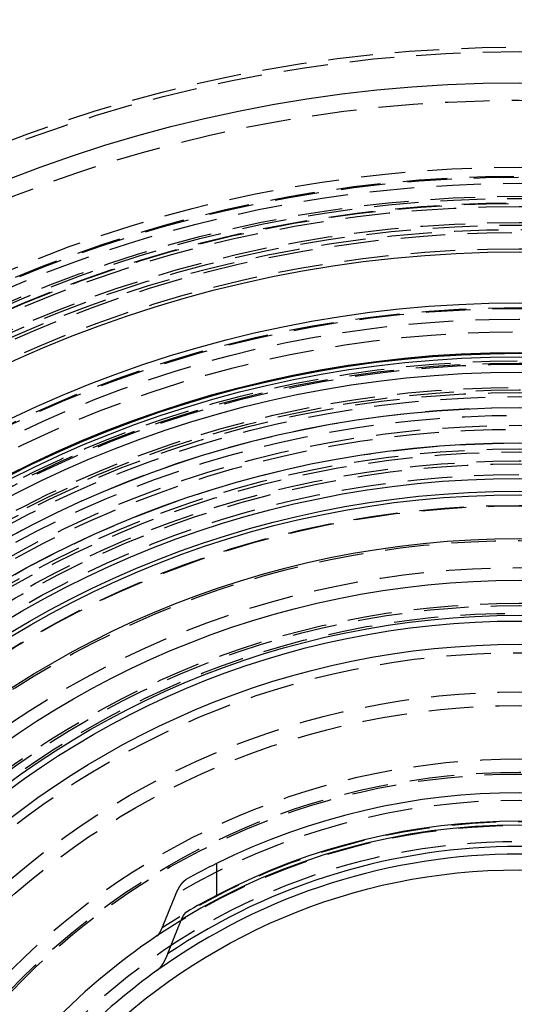
# Model space of a CAD drawing. Extents: x 0 to 500, y 0 to 890.
# Drawn here: x 222 to 250, y 276 to 332 of the extents above; entities that cross this region are included whole.
import ezdxf

# ---------------------------------------------------------------- set-up
doc = ezdxf.new("R2010")
doc.units = 0
doc.header["$LTSCALE"] = 20
doc.linetypes.add('VERDECKT2', pattern=[0.1875, 0.125, -0.0625])
doc.layers.get('0').update_dxf_attribs({"linetype": 'CONTINUOUS'})
doc.layers.get('DEFPOINTS').update_dxf_attribs({"linetype": 'CONTINUOUS'})

# ---------------------------------------------------------------- blocks, each defined once
blk = doc.blocks.new('A$C476F5359')
at = {"color": 3, "linetype": 'CONTINUOUS'}
blk.add_line((341.533, 209.669), (341.533, 207.875), dxfattribs=at)
at = {"color": 3}
for points in [[(339.256, 207.949, 0), (339.258, 207.954, 0), (339.26, 207.959, 0), (339.262, 207.964, 0), (339.264, 207.969, 0), (339.266, 207.974, 0), (339.268, 207.978, 0), (339.27, 207.983, 0), (339.273, 207.988, 0), (339.275, 207.993, 0), (339.277, 207.998, 0), (339.279, 208.003, 0), (339.281, 208.007, 0), (339.283, 208.012, 0), (339.285, 208.017, 0), (339.287, 208.022, 0), (339.289, 208.026, 0), (339.291, 208.031, 0), (339.293, 208.036, 0), (339.295, 208.041, 0), (339.298, 208.045, 0), (339.3, 208.05, 0), (339.302, 208.055, 0), (339.304, 208.059, 0), (339.306, 208.064, 0), (339.308, 208.068, 0), (339.31, 208.073, 0), (339.312, 208.078, 0), (339.314, 208.082, 0), (339.316, 208.087, 0), (339.318, 208.091, 0), (339.321, 208.096, 0), (339.323, 208.1, 0), (339.325, 208.105, 0), (339.327, 208.109, 0), (339.329, 208.114, 0), (339.331, 208.118, 0), (339.333, 208.123, 0), (339.335, 208.127, 0), (339.337, 208.131, 0), (339.34, 208.136, 0), (339.342, 208.14, 0), (339.344, 208.145, 0), (339.346, 208.149, 0), (339.348, 208.153, 0), (339.35, 208.158, 0), (339.352, 208.162, 0), (339.354, 208.166, 0), (339.356, 208.17, 0), (339.359, 208.175, 0), (339.361, 208.179, 0), (339.363, 208.183, 0), (339.365, 208.187, 0), (339.367, 208.191, 0), (339.369, 208.196, 0), (339.371, 208.2, 0), (339.373, 208.204, 0), (339.375, 208.208, 0), (339.377, 208.212, 0), (339.38, 208.216, 0), (339.382, 208.22, 0), (339.384, 208.224, 0), (339.386, 208.228, 0), (339.388, 208.232, 0), (339.39, 208.236, 0), (339.392, 208.24, 0), (339.394, 208.244, 0), (339.396, 208.248, 0), (339.399, 208.252, 0), (339.401, 208.256, 0), (339.403, 208.26, 0), (339.405, 208.264, 0), (339.407, 208.268, 0), (339.409, 208.271, 0), (339.411, 208.275, 0), (339.413, 208.279, 0), (339.415, 208.283, 0), (339.417, 208.287, 0), (339.419, 208.29, 0), (339.422, 208.294, 0), (339.424, 208.298, 0), (339.426, 208.302, 0), (339.428, 208.305, 0), (339.43, 208.309, 0), (339.432, 208.313, 0), (339.434, 208.317, 0), (339.436, 208.32, 0), (339.439, 208.324, 0), (339.441, 208.328, 0), (339.443, 208.331, 0), (339.445, 208.335, 0), (339.447, 208.339, 0), (339.449, 208.343, 0), (339.452, 208.346, 0), (339.454, 208.35, 0), (339.456, 208.354, 0), (339.458, 208.357, 0), (339.46, 208.361, 0), (339.463, 208.365, 0), (339.465, 208.368, 0), (339.467, 208.372, 0), (339.469, 208.376, 0), (339.472, 208.379, 0), (339.474, 208.383, 0), (339.476, 208.386, 0), (339.478, 208.39, 0), (339.481, 208.394, 0), (339.483, 208.397, 0), (339.485, 208.401, 0), (339.487, 208.404, 0), (339.49, 208.408, 0), (339.492, 208.412, 0), (339.494, 208.415, 0), (339.497, 208.419, 0), (339.499, 208.422, 0), (339.501, 208.426, 0), (339.503, 208.429, 0), (339.506, 208.433, 0), (339.508, 208.436, 0), (339.51, 208.44, 0), (339.513, 208.443, 0), (339.515, 208.447, 0), (339.517, 208.45, 0), (339.52, 208.454, 0), (339.522, 208.457, 0), (339.524, 208.461, 0), (339.527, 208.464, 0), (339.529, 208.467, 0), (339.532, 208.471, 0), (339.534, 208.474, 0), (339.536, 208.478, 0), (339.539, 208.481, 0), (339.541, 208.484, 0), (339.543, 208.488, 0), (339.546, 208.491, 0), (339.548, 208.494, 0), (339.551, 208.498, 0), (339.553, 208.501, 0), (339.555, 208.504, 0), (339.558, 208.508, 0), (339.56, 208.511, 0), (339.563, 208.514, 0), (339.565, 208.517, 0), (339.568, 208.521, 0), (339.57, 208.524, 0), (339.572, 208.527, 0), (339.575, 208.53, 0), (339.577, 208.534, 0), (339.58, 208.537, 0), (339.582, 208.54, 0), (339.585, 208.543, 0), (339.587, 208.546, 0), (339.589, 208.549, 0), (339.592, 208.552, 0), (339.594, 208.555, 0), (339.597, 208.559, 0), (339.599, 208.562, 0), (339.602, 208.565, 0), (339.604, 208.568, 0), (339.607, 208.571, 0), (339.609, 208.574, 0), (339.612, 208.577, 0), (339.614, 208.58, 0), (339.617, 208.583, 0), (339.619, 208.586, 0), (339.622, 208.589, 0), (339.624, 208.591, 0), (339.627, 208.594, 0), (339.629, 208.597, 0), (339.632, 208.6, 0), (339.634, 208.603, 0), (339.637, 208.606, 0), (339.639, 208.609, 0), (339.642, 208.611, 0), (339.644, 208.614, 0), (339.647, 208.617, 0), (339.649, 208.62, 0), (339.652, 208.622, 0), (339.654, 208.625, 0), (339.657, 208.628, 0), (339.659, 208.63, 0), (339.662, 208.633, 0), (339.664, 208.636, 0), (339.667, 208.638, 0), (339.669, 208.641, 0), (339.672, 208.644, 0), (339.674, 208.646, 0), (339.677, 208.649, 0), (339.679, 208.651, 0), (339.682, 208.654, 0), (339.684, 208.656, 0), (339.687, 208.659, 0), (339.689, 208.661, 0), (339.692, 208.664, 0), (339.694, 208.666, 0), (339.697, 208.669, 0), (339.7, 208.671, 0), (339.702, 208.673, 0), (339.705, 208.676, 0), (339.707, 208.678, 0), (339.71, 208.681, 0), (339.712, 208.683, 0), (339.715, 208.685, 0), (339.717, 208.687, 0), (339.72, 208.69, 0), (339.722, 208.692, 0), (339.725, 208.694, 0), (339.727, 208.696, 0), (339.73, 208.699, 0), (339.732, 208.701, 0), (339.735, 208.703, 0), (339.737, 208.705, 0), (339.74, 208.707, 0), (339.742, 208.709, 0), (339.745, 208.712, 0), (339.747, 208.714, 0), (339.75, 208.716, 0), (339.752, 208.718, 0), (339.755, 208.72, 0), (339.757, 208.722, 0), (339.76, 208.724, 0), (339.763, 208.726, 0), (339.765, 208.728, 0), (339.768, 208.73, 0), (339.77, 208.732, 0), (339.773, 208.733, 0), (339.775, 208.735, 0), (339.778, 208.737, 0), (339.78, 208.739, 0), (339.783, 208.741, 0), (339.785, 208.743, 0), (339.787, 208.745, 0), (339.79, 208.746, 0), (339.792, 208.748, 0), (339.795, 208.75, 0), (339.797, 208.752, 0), (339.8, 208.753, 0), (339.802, 208.755, 0), (339.805, 208.757, 0), (339.807, 208.758, 0), (339.81, 208.76, 0), (339.812, 208.762, 0), (339.815, 208.763, 0), (339.817, 208.765, 0), (339.82, 208.766, 0), (339.822, 208.768, 0), (339.825, 208.769, 0), (339.827, 208.771, 0), (339.829, 208.772, 0), (339.832, 208.774, 0), (339.834, 208.775, 0), (339.837, 208.777, 0), (339.839, 208.778, 0), (339.842, 208.779, 0), (339.844, 208.781, 0), (339.846, 208.782, 0)], [(338.485, 206.05, 0), (338.493, 206.07, 0), (338.5, 206.09, 0), (338.508, 206.11, 0), (338.516, 206.13, 0), (338.524, 206.149, 0), (338.532, 206.169, 0), (338.54, 206.189, 0), (338.548, 206.209, 0), (338.556, 206.229, 0), (338.564, 206.249, 0), (338.572, 206.269, 0), (338.58, 206.288, 0), (338.587, 206.308, 0), (338.595, 206.328, 0), (338.603, 206.348, 0), (338.611, 206.368, 0), (338.619, 206.388, 0), (338.627, 206.408, 0), (338.635, 206.428, 0), (338.643, 206.448, 0), (338.651, 206.468, 0), (338.659, 206.487, 0), (338.667, 206.507, 0), (338.675, 206.527, 0), (338.683, 206.547, 0), (338.691, 206.567, 0), (338.699, 206.587, 0), (338.707, 206.607, 0), (338.715, 206.627, 0), (338.723, 206.647, 0), (338.731, 206.667, 0), (338.739, 206.687, 0), (338.747, 206.707, 0), (338.755, 206.727, 0), (338.763, 206.747, 0), (338.772, 206.767, 0), (338.78, 206.786, 0), (338.788, 206.806, 0), (338.796, 206.826, 0), (338.804, 206.846, 0), (338.812, 206.866, 0), (338.82, 206.886, 0), (338.828, 206.906, 0), (338.836, 206.926, 0), (338.844, 206.946, 0), (338.852, 206.966, 0), (338.86, 206.986, 0), (338.869, 207.006, 0), (338.877, 207.026, 0), (338.885, 207.046, 0), (338.893, 207.066, 0), (338.901, 207.086, 0), (338.909, 207.106, 0), (338.917, 207.126, 0), (338.926, 207.146, 0), (338.934, 207.166, 0), (338.942, 207.186, 0), (338.95, 207.206, 0), (338.958, 207.226, 0), (338.966, 207.246, 0), (338.975, 207.266, 0), (338.983, 207.286, 0), (338.991, 207.306, 0), (338.999, 207.326, 0), (339.007, 207.346, 0), (339.016, 207.366, 0), (339.024, 207.386, 0), (339.032, 207.407, 0), (339.04, 207.427, 0), (339.049, 207.447, 0), (339.057, 207.467, 0), (339.065, 207.487, 0), (339.073, 207.507, 0), (339.082, 207.527, 0), (339.09, 207.547, 0), (339.098, 207.567, 0), (339.106, 207.587, 0), (339.115, 207.607, 0), (339.123, 207.627, 0), (339.131, 207.647, 0), (339.139, 207.667, 0), (339.148, 207.688, 0), (339.156, 207.708, 0), (339.164, 207.728, 0), (339.173, 207.748, 0), (339.181, 207.768, 0), (339.189, 207.788, 0), (339.198, 207.808, 0), (339.206, 207.828, 0), (339.214, 207.848, 0), (339.223, 207.868, 0), (339.231, 207.889, 0), (339.239, 207.909, 0), (339.248, 207.929, 0), (339.256, 207.949, 0)], [(339.551, 206.511, 0), (339.543, 206.49, 0), (339.534, 206.47, 0), (339.526, 206.449, 0), (339.518, 206.429, 0), (339.509, 206.408, 0), (339.501, 206.388, 0), (339.493, 206.368, 0), (339.484, 206.347, 0), (339.476, 206.327, 0), (339.468, 206.306, 0), (339.459, 206.286, 0), (339.451, 206.266, 0), (339.443, 206.245, 0), (339.434, 206.225, 0), (339.426, 206.204, 0), (339.418, 206.184, 0), (339.41, 206.164, 0), (339.401, 206.143, 0), (339.393, 206.123, 0), (339.385, 206.102, 0), (339.376, 206.082, 0), (339.368, 206.062, 0), (339.36, 206.041, 0), (339.352, 206.021, 0), (339.343, 206.001, 0), (339.335, 205.98, 0), (339.327, 205.96, 0), (339.319, 205.94, 0), (339.311, 205.919, 0), (339.302, 205.899, 0), (339.294, 205.879, 0), (339.286, 205.858, 0), (339.278, 205.838, 0), (339.269, 205.818, 0), (339.261, 205.797, 0), (339.253, 205.777, 0), (339.245, 205.757, 0), (339.237, 205.736, 0), (339.229, 205.716, 0), (339.22, 205.696, 0), (339.212, 205.675, 0), (339.204, 205.655, 0), (339.196, 205.635, 0), (339.188, 205.614, 0), (339.18, 205.594, 0), (339.172, 205.574, 0), (339.163, 205.554, 0), (339.155, 205.533, 0), (339.147, 205.513, 0), (339.139, 205.493, 0), (339.131, 205.472, 0), (339.123, 205.452, 0), (339.115, 205.432, 0), (339.107, 205.412, 0), (339.099, 205.391, 0), (339.091, 205.371, 0), (339.082, 205.351, 0), (339.074, 205.331, 0), (339.066, 205.31, 0), (339.058, 205.29, 0), (339.05, 205.27, 0), (339.042, 205.25, 0), (339.034, 205.229, 0), (339.026, 205.209, 0), (339.018, 205.189, 0), (339.01, 205.169, 0), (339.002, 205.148, 0), (338.994, 205.128, 0), (338.986, 205.108, 0), (338.978, 205.088, 0), (338.97, 205.068, 0), (338.962, 205.047, 0), (338.954, 205.027, 0), (338.946, 205.007, 0), (338.938, 204.987, 0), (338.93, 204.967, 0), (338.922, 204.946, 0), (338.914, 204.926, 0), (338.906, 204.906, 0), (338.898, 204.886, 0), (338.89, 204.866, 0), (338.882, 204.845, 0), (338.875, 204.825, 0), (338.867, 204.805, 0), (338.859, 204.785, 0), (338.851, 204.765, 0), (338.843, 204.745, 0), (338.835, 204.724, 0), (338.827, 204.704, 0), (338.819, 204.684, 0), (338.811, 204.664, 0), (338.803, 204.644, 0), (338.796, 204.624, 0), (338.788, 204.603, 0), (338.78, 204.583, 0)], [(339.846, 206.937, 0), (339.845, 206.937, 0), (339.844, 206.936, 0), (339.843, 206.935, 0), (339.842, 206.934, 0), (339.84, 206.934, 0), (339.839, 206.933, 0), (339.838, 206.932, 0), (339.837, 206.931, 0), (339.835, 206.931, 0), (339.834, 206.93, 0), (339.833, 206.929, 0), (339.832, 206.928, 0), (339.831, 206.927, 0), (339.829, 206.926, 0), (339.828, 206.926, 0), (339.827, 206.925, 0), (339.826, 206.924, 0), (339.824, 206.923, 0), (339.823, 206.922, 0), (339.822, 206.921, 0), (339.821, 206.92, 0), (339.819, 206.919, 0), (339.818, 206.918, 0), (339.817, 206.918, 0), (339.816, 206.917, 0), (339.814, 206.916, 0), (339.813, 206.915, 0), (339.812, 206.914, 0), (339.811, 206.913, 0), (339.809, 206.912, 0), (339.808, 206.911, 0), (339.807, 206.91, 0), (339.806, 206.909, 0), (339.804, 206.908, 0), (339.803, 206.907, 0), (339.802, 206.906, 0), (339.801, 206.905, 0), (339.799, 206.904, 0), (339.798, 206.902, 0), (339.797, 206.901, 0), (339.796, 206.9, 0), (339.794, 206.899, 0), (339.793, 206.898, 0), (339.792, 206.897, 0), (339.791, 206.896, 0), (339.789, 206.895, 0), (339.788, 206.894, 0), (339.787, 206.892, 0), (339.785, 206.891, 0), (339.784, 206.89, 0), (339.783, 206.889, 0), (339.782, 206.888, 0), (339.78, 206.887, 0), (339.779, 206.885, 0), (339.778, 206.884, 0), (339.777, 206.883, 0), (339.775, 206.882, 0), (339.774, 206.88, 0), (339.773, 206.879, 0), (339.772, 206.878, 0), (339.77, 206.877, 0), (339.769, 206.875, 0), (339.768, 206.874, 0), (339.767, 206.873, 0), (339.765, 206.872, 0), (339.764, 206.87, 0), (339.763, 206.869, 0), (339.761, 206.868, 0), (339.76, 206.866, 0), (339.759, 206.865, 0), (339.758, 206.864, 0), (339.756, 206.862, 0), (339.755, 206.861, 0), (339.754, 206.86, 0), (339.753, 206.858, 0), (339.751, 206.857, 0), (339.75, 206.855, 0), (339.749, 206.854, 0), (339.748, 206.853, 0), (339.746, 206.851, 0), (339.745, 206.85, 0), (339.744, 206.848, 0), (339.743, 206.847, 0), (339.741, 206.845, 0), (339.74, 206.844, 0), (339.739, 206.842, 0), (339.738, 206.841, 0), (339.736, 206.84, 0), (339.735, 206.838, 0), (339.734, 206.837, 0), (339.733, 206.835, 0), (339.731, 206.834, 0), (339.73, 206.832, 0), (339.729, 206.83, 0), (339.728, 206.829, 0), (339.726, 206.827, 0), (339.725, 206.826, 0), (339.724, 206.824, 0), (339.723, 206.823, 0), (339.722, 206.821, 0), (339.72, 206.82, 0), (339.719, 206.818, 0), (339.718, 206.816, 0), (339.717, 206.815, 0), (339.715, 206.813, 0), (339.714, 206.812, 0), (339.713, 206.81, 0), (339.712, 206.808, 0), (339.71, 206.807, 0), (339.709, 206.805, 0), (339.708, 206.803, 0), (339.707, 206.802, 0), (339.706, 206.8, 0), (339.704, 206.798, 0), (339.703, 206.797, 0), (339.702, 206.795, 0), (339.701, 206.793, 0), (339.7, 206.792, 0), (339.698, 206.79, 0), (339.697, 206.788, 0), (339.696, 206.786, 0), (339.695, 206.785, 0), (339.694, 206.783, 0), (339.692, 206.781, 0), (339.691, 206.78, 0), (339.69, 206.778, 0), (339.689, 206.776, 0), (339.688, 206.774, 0), (339.686, 206.773, 0), (339.685, 206.771, 0), (339.684, 206.769, 0), (339.683, 206.767, 0), (339.682, 206.766, 0), (339.681, 206.764, 0), (339.679, 206.762, 0), (339.678, 206.76, 0), (339.677, 206.758, 0), (339.676, 206.757, 0), (339.675, 206.755, 0), (339.674, 206.753, 0), (339.673, 206.751, 0), (339.671, 206.749, 0), (339.67, 206.748, 0), (339.669, 206.746, 0), (339.668, 206.744, 0), (339.667, 206.742, 0), (339.666, 206.74, 0), (339.665, 206.738, 0), (339.663, 206.737, 0), (339.662, 206.735, 0), (339.661, 206.733, 0), (339.66, 206.731, 0), (339.659, 206.729, 0), (339.658, 206.727, 0), (339.657, 206.725, 0), (339.656, 206.724, 0), (339.654, 206.722, 0), (339.653, 206.72, 0), (339.652, 206.718, 0), (339.651, 206.716, 0), (339.65, 206.714, 0), (339.649, 206.712, 0), (339.648, 206.71, 0), (339.647, 206.709, 0), (339.646, 206.707, 0), (339.645, 206.705, 0), (339.643, 206.703, 0), (339.642, 206.701, 0), (339.641, 206.699, 0), (339.64, 206.697, 0), (339.639, 206.695, 0), (339.638, 206.693, 0), (339.637, 206.692, 0), (339.636, 206.69, 0), (339.635, 206.688, 0), (339.634, 206.686, 0), (339.633, 206.684, 0), (339.632, 206.682, 0), (339.631, 206.68, 0), (339.63, 206.678, 0), (339.629, 206.676, 0), (339.628, 206.674, 0), (339.627, 206.672, 0), (339.626, 206.67, 0), (339.624, 206.668, 0), (339.623, 206.666, 0), (339.622, 206.664, 0), (339.621, 206.662, 0), (339.62, 206.66, 0), (339.619, 206.658, 0), (339.618, 206.656, 0), (339.617, 206.654, 0), (339.616, 206.652, 0), (339.615, 206.65, 0), (339.614, 206.648, 0), (339.613, 206.646, 0), (339.612, 206.644, 0), (339.611, 206.642, 0), (339.61, 206.64, 0), (339.609, 206.638, 0), (339.608, 206.636, 0), (339.607, 206.634, 0), (339.606, 206.631, 0), (339.605, 206.629, 0), (339.603, 206.627, 0), (339.602, 206.625, 0), (339.601, 206.623, 0), (339.6, 206.621, 0), (339.599, 206.618, 0), (339.598, 206.616, 0), (339.597, 206.614, 0), (339.596, 206.612, 0), (339.595, 206.61, 0), (339.594, 206.608, 0), (339.593, 206.605, 0), (339.592, 206.603, 0), (339.591, 206.601, 0), (339.59, 206.599, 0), (339.589, 206.596, 0), (339.588, 206.594, 0), (339.587, 206.592, 0), (339.586, 206.59, 0), (339.585, 206.587, 0), (339.583, 206.585, 0), (339.582, 206.583, 0), (339.581, 206.58, 0), (339.58, 206.578, 0), (339.579, 206.576, 0), (339.578, 206.573, 0), (339.577, 206.571, 0), (339.576, 206.569, 0), (339.575, 206.566, 0), (339.574, 206.564, 0), (339.573, 206.562, 0), (339.572, 206.559, 0), (339.571, 206.557, 0), (339.57, 206.555, 0), (339.569, 206.552, 0), (339.568, 206.55, 0), (339.567, 206.547, 0), (339.566, 206.545, 0), (339.565, 206.543, 0), (339.564, 206.54, 0), (339.563, 206.538, 0), (339.562, 206.535, 0), (339.56, 206.533, 0), (339.559, 206.53, 0), (339.558, 206.528, 0), (339.557, 206.526, 0), (339.556, 206.523, 0), (339.555, 206.521, 0), (339.554, 206.518, 0), (339.553, 206.516, 0), (339.552, 206.513, 0), (339.551, 206.511, 0)], [(338.189, 205.598, 0), (338.191, 205.599, 0), (338.192, 205.599, 0), (338.193, 205.6, 0), (338.194, 205.601, 0), (338.196, 205.602, 0), (338.197, 205.603, 0), (338.198, 205.604, 0), (338.199, 205.605, 0), (338.2, 205.606, 0), (338.202, 205.606, 0), (338.203, 205.607, 0), (338.204, 205.608, 0), (338.205, 205.609, 0), (338.207, 205.61, 0), (338.208, 205.611, 0), (338.209, 205.612, 0), (338.21, 205.613, 0), (338.212, 205.614, 0), (338.213, 205.615, 0), (338.214, 205.616, 0), (338.215, 205.617, 0), (338.217, 205.618, 0), (338.218, 205.619, 0), (338.219, 205.62, 0), (338.22, 205.621, 0), (338.222, 205.622, 0), (338.223, 205.623, 0), (338.224, 205.624, 0), (338.225, 205.626, 0), (338.227, 205.627, 0), (338.228, 205.628, 0), (338.229, 205.629, 0), (338.23, 205.63, 0), (338.232, 205.631, 0), (338.233, 205.632, 0), (338.234, 205.633, 0), (338.235, 205.635, 0), (338.237, 205.636, 0), (338.238, 205.637, 0), (338.239, 205.638, 0), (338.24, 205.639, 0), (338.242, 205.641, 0), (338.243, 205.642, 0), (338.244, 205.643, 0), (338.246, 205.644, 0), (338.247, 205.646, 0), (338.248, 205.647, 0), (338.249, 205.648, 0), (338.251, 205.649, 0), (338.252, 205.651, 0), (338.253, 205.652, 0), (338.254, 205.653, 0), (338.256, 205.654, 0), (338.257, 205.656, 0), (338.258, 205.657, 0), (338.259, 205.658, 0), (338.261, 205.66, 0), (338.262, 205.661, 0), (338.263, 205.662, 0), (338.265, 205.664, 0), (338.266, 205.665, 0), (338.267, 205.667, 0), (338.268, 205.668, 0), (338.27, 205.669, 0), (338.271, 205.671, 0), (338.272, 205.672, 0), (338.273, 205.674, 0), (338.275, 205.675, 0), (338.276, 205.677, 0), (338.277, 205.678, 0), (338.278, 205.679, 0), (338.28, 205.681, 0), (338.281, 205.682, 0), (338.282, 205.684, 0), (338.283, 205.685, 0), (338.285, 205.687, 0), (338.286, 205.688, 0), (338.287, 205.69, 0), (338.289, 205.691, 0), (338.29, 205.693, 0), (338.291, 205.694, 0), (338.292, 205.696, 0), (338.294, 205.698, 0), (338.295, 205.699, 0), (338.296, 205.701, 0), (338.297, 205.702, 0), (338.299, 205.704, 0), (338.3, 205.705, 0), (338.301, 205.707, 0), (338.302, 205.709, 0), (338.304, 205.71, 0), (338.305, 205.712, 0), (338.306, 205.714, 0), (338.307, 205.715, 0), (338.308, 205.717, 0), (338.31, 205.719, 0), (338.311, 205.72, 0), (338.312, 205.722, 0), (338.313, 205.724, 0), (338.315, 205.725, 0), (338.316, 205.727, 0), (338.317, 205.729, 0), (338.318, 205.73, 0), (338.32, 205.732, 0), (338.321, 205.734, 0), (338.322, 205.736, 0), (338.323, 205.737, 0), (338.324, 205.739, 0), (338.326, 205.741, 0), (338.327, 205.743, 0), (338.328, 205.744, 0), (338.329, 205.746, 0), (338.331, 205.748, 0), (338.332, 205.75, 0), (338.333, 205.751, 0), (338.334, 205.753, 0), (338.335, 205.755, 0), (338.337, 205.757, 0), (338.338, 205.759, 0), (338.339, 205.76, 0), (338.34, 205.762, 0), (338.341, 205.764, 0), (338.343, 205.766, 0), (338.344, 205.768, 0), (338.345, 205.77, 0), (338.346, 205.771, 0), (338.347, 205.773, 0), (338.348, 205.775, 0), (338.35, 205.777, 0), (338.351, 205.779, 0), (338.352, 205.781, 0), (338.353, 205.783, 0), (338.354, 205.784, 0), (338.356, 205.786, 0), (338.357, 205.788, 0), (338.358, 205.79, 0), (338.359, 205.792, 0), (338.36, 205.794, 0), (338.361, 205.796, 0), (338.362, 205.798, 0), (338.364, 205.8, 0), (338.365, 205.801, 0), (338.366, 205.803, 0), (338.367, 205.805, 0), (338.368, 205.807, 0), (338.369, 205.809, 0), (338.37, 205.811, 0), (338.372, 205.813, 0), (338.373, 205.815, 0), (338.374, 205.817, 0), (338.375, 205.819, 0), (338.376, 205.821, 0), (338.377, 205.823, 0), (338.378, 205.825, 0), (338.379, 205.827, 0), (338.381, 205.829, 0), (338.382, 205.831, 0), (338.383, 205.833, 0), (338.384, 205.835, 0), (338.385, 205.836, 0), (338.386, 205.838, 0), (338.387, 205.84, 0), (338.388, 205.842, 0), (338.389, 205.844, 0), (338.39, 205.846, 0), (338.392, 205.848, 0), (338.393, 205.85, 0), (338.394, 205.852, 0), (338.395, 205.854, 0), (338.396, 205.856, 0), (338.397, 205.858, 0), (338.398, 205.86, 0), (338.399, 205.862, 0), (338.4, 205.864, 0), (338.401, 205.866, 0), (338.402, 205.868, 0), (338.403, 205.87, 0), (338.404, 205.872, 0), (338.405, 205.874, 0), (338.406, 205.876, 0), (338.407, 205.878, 0), (338.408, 205.88, 0), (338.409, 205.882, 0), (338.41, 205.884, 0), (338.412, 205.887, 0), (338.413, 205.889, 0), (338.414, 205.891, 0), (338.415, 205.893, 0), (338.416, 205.895, 0), (338.417, 205.897, 0), (338.418, 205.899, 0), (338.419, 205.901, 0), (338.42, 205.903, 0), (338.421, 205.905, 0), (338.422, 205.908, 0), (338.423, 205.91, 0), (338.424, 205.912, 0), (338.425, 205.914, 0), (338.426, 205.916, 0), (338.427, 205.918, 0), (338.428, 205.921, 0), (338.429, 205.923, 0), (338.43, 205.925, 0), (338.431, 205.927, 0), (338.433, 205.929, 0), (338.434, 205.932, 0), (338.435, 205.934, 0), (338.436, 205.936, 0), (338.437, 205.938, 0), (338.438, 205.941, 0), (338.439, 205.943, 0), (338.44, 205.945, 0), (338.441, 205.948, 0), (338.442, 205.95, 0), (338.443, 205.952, 0), (338.444, 205.954, 0), (338.445, 205.957, 0), (338.446, 205.959, 0), (338.447, 205.961, 0), (338.448, 205.964, 0), (338.449, 205.966, 0), (338.45, 205.969, 0), (338.451, 205.971, 0), (338.452, 205.973, 0), (338.453, 205.976, 0), (338.455, 205.978, 0), (338.456, 205.98, 0), (338.457, 205.983, 0), (338.458, 205.985, 0), (338.459, 205.988, 0), (338.46, 205.99, 0), (338.461, 205.992, 0), (338.462, 205.995, 0), (338.463, 205.997, 0), (338.464, 206, 0), (338.465, 206.002, 0), (338.466, 206.005, 0), (338.467, 206.007, 0), (338.468, 206.01, 0), (338.469, 206.012, 0), (338.47, 206.015, 0), (338.471, 206.017, 0), (338.472, 206.02, 0), (338.473, 206.022, 0), (338.474, 206.025, 0), (338.475, 206.027, 0), (338.476, 206.03, 0), (338.477, 206.032, 0), (338.478, 206.035, 0), (338.479, 206.037, 0), (338.481, 206.04, 0), (338.482, 206.042, 0), (338.483, 206.045, 0), (338.484, 206.048, 0), (338.485, 206.05, 0)], [(338.78, 204.583, 0), (338.778, 204.578, 0), (338.776, 204.573, 0), (338.774, 204.568, 0), (338.772, 204.562, 0), (338.77, 204.557, 0), (338.768, 204.552, 0), (338.765, 204.547, 0), (338.763, 204.542, 0), (338.761, 204.537, 0), (338.759, 204.531, 0), (338.757, 204.526, 0), (338.755, 204.521, 0), (338.753, 204.516, 0), (338.751, 204.511, 0), (338.749, 204.506, 0), (338.747, 204.501, 0), (338.745, 204.496, 0), (338.743, 204.491, 0), (338.741, 204.486, 0), (338.739, 204.481, 0), (338.736, 204.476, 0), (338.734, 204.471, 0), (338.732, 204.466, 0), (338.73, 204.461, 0), (338.728, 204.456, 0), (338.726, 204.451, 0), (338.724, 204.446, 0), (338.722, 204.441, 0), (338.72, 204.437, 0), (338.718, 204.432, 0), (338.716, 204.427, 0), (338.713, 204.422, 0), (338.711, 204.417, 0), (338.709, 204.412, 0), (338.707, 204.408, 0), (338.705, 204.403, 0), (338.703, 204.398, 0), (338.701, 204.393, 0), (338.699, 204.389, 0), (338.697, 204.384, 0), (338.695, 204.379, 0), (338.692, 204.375, 0), (338.69, 204.37, 0), (338.688, 204.365, 0), (338.686, 204.361, 0), (338.684, 204.356, 0), (338.682, 204.351, 0), (338.68, 204.347, 0), (338.678, 204.342, 0), (338.676, 204.338, 0), (338.674, 204.333, 0), (338.671, 204.329, 0), (338.669, 204.324, 0), (338.667, 204.32, 0), (338.665, 204.315, 0), (338.663, 204.311, 0), (338.661, 204.306, 0), (338.659, 204.302, 0), (338.657, 204.297, 0), (338.655, 204.293, 0), (338.653, 204.289, 0), (338.651, 204.284, 0), (338.648, 204.28, 0), (338.646, 204.276, 0), (338.644, 204.271, 0), (338.642, 204.267, 0), (338.64, 204.263, 0), (338.638, 204.258, 0), (338.636, 204.254, 0), (338.634, 204.25, 0), (338.632, 204.246, 0), (338.63, 204.241, 0), (338.628, 204.237, 0), (338.625, 204.233, 0), (338.623, 204.229, 0), (338.621, 204.225, 0), (338.619, 204.221, 0), (338.617, 204.217, 0), (338.615, 204.213, 0), (338.613, 204.208, 0), (338.611, 204.204, 0), (338.609, 204.2, 0), (338.607, 204.196, 0), (338.605, 204.192, 0), (338.602, 204.188, 0), (338.6, 204.184, 0), (338.598, 204.18, 0), (338.596, 204.176, 0), (338.594, 204.172, 0), (338.592, 204.168, 0), (338.589, 204.164, 0), (338.587, 204.159, 0), (338.585, 204.155, 0), (338.583, 204.151, 0), (338.581, 204.147, 0), (338.579, 204.143, 0), (338.576, 204.139, 0), (338.574, 204.135, 0), (338.572, 204.131, 0), (338.57, 204.127, 0), (338.568, 204.123, 0), (338.565, 204.119, 0), (338.563, 204.115, 0), (338.561, 204.111, 0), (338.559, 204.107, 0), (338.556, 204.103, 0), (338.554, 204.099, 0), (338.552, 204.095, 0), (338.55, 204.091, 0), (338.547, 204.087, 0), (338.545, 204.083, 0), (338.543, 204.079, 0), (338.54, 204.075, 0), (338.538, 204.071, 0), (338.536, 204.067, 0), (338.533, 204.064, 0), (338.531, 204.06, 0), (338.529, 204.056, 0), (338.527, 204.052, 0), (338.524, 204.048, 0), (338.522, 204.044, 0), (338.52, 204.04, 0), (338.517, 204.036, 0), (338.515, 204.032, 0), (338.513, 204.029, 0), (338.51, 204.025, 0), (338.508, 204.021, 0), (338.505, 204.017, 0), (338.503, 204.013, 0), (338.501, 204.009, 0), (338.498, 204.006, 0), (338.496, 204.002, 0), (338.494, 203.998, 0), (338.491, 203.994, 0), (338.489, 203.991, 0), (338.486, 203.987, 0), (338.484, 203.983, 0), (338.482, 203.979, 0), (338.479, 203.976, 0), (338.477, 203.972, 0), (338.474, 203.968, 0), (338.472, 203.965, 0), (338.47, 203.961, 0), (338.467, 203.957, 0), (338.465, 203.954, 0), (338.462, 203.95, 0), (338.46, 203.946, 0), (338.457, 203.943, 0), (338.455, 203.939, 0), (338.452, 203.936, 0), (338.45, 203.932, 0), (338.448, 203.929, 0), (338.445, 203.925, 0), (338.443, 203.921, 0), (338.44, 203.918, 0), (338.438, 203.914, 0), (338.435, 203.911, 0), (338.433, 203.907, 0), (338.43, 203.904, 0), (338.428, 203.901, 0), (338.425, 203.897, 0), (338.423, 203.894, 0), (338.42, 203.89, 0), (338.418, 203.887, 0), (338.415, 203.884, 0), (338.413, 203.88, 0), (338.41, 203.877, 0), (338.408, 203.874, 0), (338.405, 203.87, 0), (338.403, 203.867, 0), (338.4, 203.864, 0), (338.398, 203.86, 0), (338.395, 203.857, 0), (338.393, 203.854, 0), (338.39, 203.851, 0), (338.388, 203.848, 0), (338.385, 203.844, 0), (338.383, 203.841, 0), (338.38, 203.838, 0), (338.378, 203.835, 0), (338.375, 203.832, 0), (338.373, 203.829, 0), (338.37, 203.826, 0), (338.368, 203.823, 0), (338.365, 203.82, 0), (338.363, 203.816, 0), (338.36, 203.813, 0), (338.358, 203.81, 0), (338.355, 203.808, 0), (338.353, 203.805, 0), (338.35, 203.802, 0), (338.348, 203.799, 0), (338.345, 203.796, 0), (338.342, 203.793, 0), (338.34, 203.79, 0), (338.337, 203.787, 0), (338.335, 203.784, 0), (338.332, 203.781, 0), (338.33, 203.779, 0), (338.327, 203.776, 0), (338.325, 203.773, 0), (338.322, 203.77, 0), (338.32, 203.768, 0), (338.317, 203.765, 0), (338.315, 203.762, 0), (338.312, 203.759, 0), (338.31, 203.757, 0), (338.307, 203.754, 0), (338.304, 203.751, 0), (338.302, 203.749, 0), (338.299, 203.746, 0), (338.297, 203.744, 0), (338.294, 203.741, 0), (338.292, 203.739, 0), (338.289, 203.736, 0), (338.287, 203.734, 0), (338.284, 203.731, 0), (338.282, 203.729, 0), (338.279, 203.726, 0), (338.277, 203.724, 0), (338.274, 203.721, 0), (338.272, 203.719, 0), (338.269, 203.716, 0), (338.267, 203.714, 0), (338.264, 203.712, 0), (338.261, 203.709, 0), (338.259, 203.707, 0), (338.256, 203.705, 0), (338.254, 203.703, 0), (338.251, 203.7, 0), (338.249, 203.698, 0), (338.246, 203.696, 0), (338.244, 203.694, 0), (338.241, 203.692, 0), (338.239, 203.689, 0), (338.236, 203.687, 0), (338.234, 203.685, 0), (338.231, 203.683, 0), (338.229, 203.681, 0), (338.226, 203.679, 0), (338.224, 203.677, 0), (338.221, 203.675, 0), (338.219, 203.673, 0), (338.216, 203.671, 0), (338.214, 203.669, 0), (338.212, 203.667, 0), (338.209, 203.665, 0), (338.207, 203.663, 0), (338.204, 203.661, 0), (338.202, 203.659, 0), (338.199, 203.658, 0), (338.197, 203.656, 0), (338.194, 203.654, 0), (338.192, 203.652, 0), (338.189, 203.65, 0)]]:
    blk.add_polyline3d(points, dxfattribs=at)
at = {"color": 1, "linetype": 'VERDECKT2'}
for radius in [137.5, 137.219, 127.278, 126.997, 126.717, 95, 80.255, 80, 77.268, 73.5, 73, 72.945, 72.598, 71.871, 71.752, 71.5, 71.472, 71.299, 70.399, 70.399, 70.252, 70.252, 70, 70, 69.841, 68.926, 65.612, 65.561, 64.97, 64.262, 64.262, 62.616, 62.5, 62.433, 62.433, 61.134, 61.134, 60.986, 60.841, 60.612, 60, 60, 59.561, 59, 58.779, 58, 58, 57.674, 57.5, 57, 56.834, 56.232, 54.5, 54.472, 52.527, 51, 49, 49, 48.873, 48.441, 46.221, 44.019, 43.25, 40.25, 39.5, 39.4, 35.625]:
    blk.add_circle((358.533, 175.293), radius, dxfattribs=at)
at = {"color": 3, "linetype": 'CONTINUOUS'}
for radius in [78.252, 68.752, 65.878, 63.1, 63.046, 62.851, 61.985, 59.992, 58.008, 56.015, 55.3, 55.095, 52.633, 50.291, 48.322, 48, 46.693, 34.019]:
    blk.add_circle((358.533, 175.293), radius, dxfattribs=at)
for radius, start, end in [(38.35, 63.6863, 116.3137), (36.75, 62.446, 117.554), (36.536, 58.698, 121.302), (35.329, 56.0042, 123.9958), (34.9, 54.344, 125.656), (38.35, 116.3137, 119.1614), (36.75, 117.554, 120.563), (36.5, 123.8738, 136.7698), (34.9, 125.656, 134.2475)]:
    blk.add_arc((358.533, 175.293), radius, start, end, dxfattribs=at)
at = {"color": 1, "linetype": 'VERDECKT2'}
for radius, start, end in [(37.921, 59.4461, 120.5539), (36.714, 56.9021, 123.0979), (36.5, 56.1262, 123.8738)]:
    blk.add_arc((358.533, 175.293), radius, start, end, dxfattribs=at)

msp = doc.modelspace()

# ---------------------------------------------------------------- block references
at = {"layer": 'DEFPOINTS'}
msp.add_blockref('A$C476F5359', (-108.533, 74.707), dxfattribs=at)

doc.saveas('drawing.dxf')
